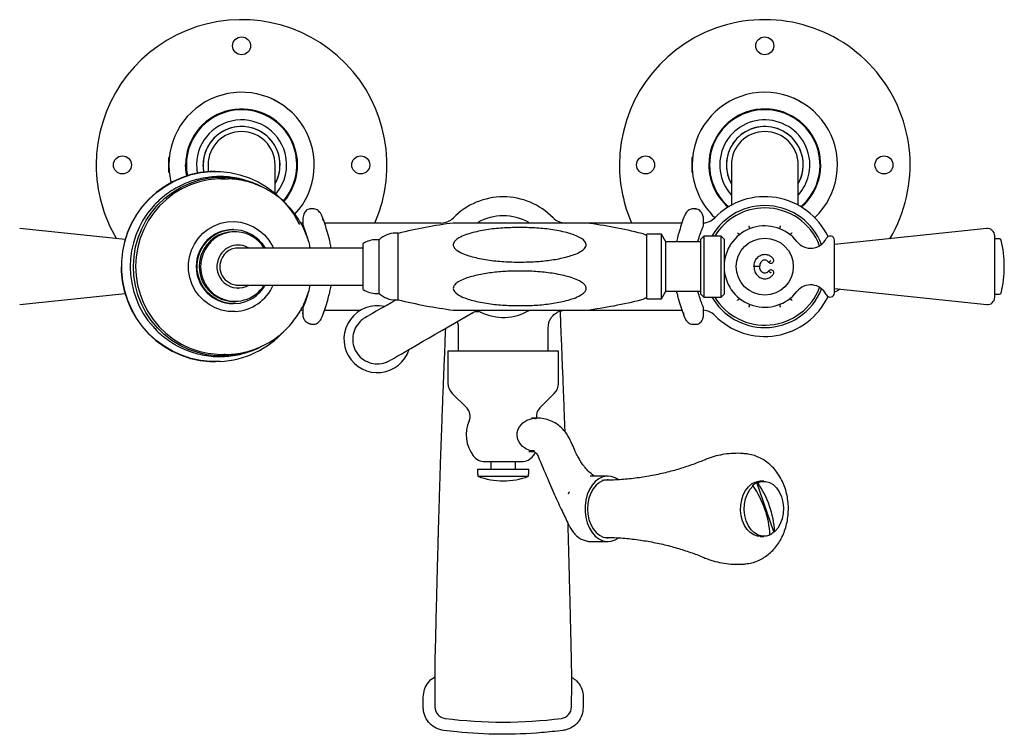
# Model space of a CAD drawing. Units: millimetres. Extents: x 594 to 1957, y 453 to 2256.
# Drawn here: x 1110 to 1448, y 2010 to 2256 of the extents above; entities that cross this region are included whole.
import ezdxf

# ---------------------------------------------------------------- set-up
doc = ezdxf.new("R2010")
doc.units = ezdxf.units.MM
doc.linetypes.add('SLD-Solid', pattern=[0])

msp = doc.modelspace()

# ---------------------------------------------------------------- linework, layer by layer
at = {"color": 7, "linetype": 'SLD-Solid', "lineweight": 25}
for p, q in [((1195.69, 2229.49), (1195.69, 2229.49)), ((1196.22, 2229.39), (1196.02, 2229.34)), ((1375.69, 2229.49), (1375.69, 2229.49)), ((1376.22, 2229.39), (1376.02, 2229.34)), ((1200.6, 2226.7), (1200.55, 2226.89)), ((1380.6, 2226.7), (1380.55, 2226.89)), ((1193.6, 2224.13), (1193.65, 2223.95)), ((1373.6, 2224.13), (1373.65, 2223.95)), ((1197.11, 2221.95), (1197.29, 2221.99)), ((1377.11, 2221.95), (1377.29, 2221.99)), ((1161.02, 2209.13), (1160.88, 2208.99)), ((1160.88, 2203.99), (1160.88, 2208.99)), ((1161.06, 2209.49), (1161.06, 2209.49)), ((1166.88, 2208.49), (1166.75, 2208.62)), ((1341.02, 2209.13), (1340.88, 2208.99)), ((1340.88, 2203.99), (1340.88, 2208.99)), ((1341.06, 2209.49), (1341.06, 2209.49)), ((1346.88, 2208.49), (1346.75, 2208.62)), ((1166.88, 2208.49), (1166.88, 2204.49)), ((1174.38, 2206.49), (1174.38, 2204.16)), ((1197.38, 2200.13), (1197.38, 2206.49)), ((1346.88, 2208.49), (1346.88, 2204.49)), ((1354.38, 2206.49), (1354.38, 2200.13)), ((1377.38, 2200.13), (1377.38, 2206.49)), ((1160.88, 2203.99), (1161.02, 2203.85)), ((1161.06, 2203.49), (1161.06, 2203.49)), ((1166.75, 2204.36), (1166.88, 2204.49)), ((1176.84, 2204.24), (1176.71, 2204.24)), ((1340.88, 2203.99), (1341.02, 2203.85)), ((1341.06, 2203.49), (1341.06, 2203.49)), ((1346.75, 2204.36), (1346.88, 2204.49)), ((1178.73, 2201.7), (1181.23, 2201.72)), ((1180.22, 2201.74), (1179.23, 2201.74)), ((1197.38, 2196.74), (1197.38, 2200.13)), ((1354.38, 2200.13), (1354.38, 2192.63)), ((1377.38, 2192.64), (1377.38, 2200.13)), ((1210.61, 2191.35), (1209.62, 2191.35)), ((1338.27, 2188.86), (1338.39, 2189.2)), ((1342.16, 2191.35), (1341.17, 2191.35)), ((1206.97, 2187.83), (1206.97, 2186.02)), ((1254.47, 2186.49), (1214.41, 2186.49)), ((1337.36, 2186.49), (1304.61, 2186.49)), ((1344.81, 2186.02), (1344.81, 2187.83)), ((1145.78, 2180.78), (1109.54, 2184.59)), ((1183.14, 2184.24), (1182.86, 2184.24)), ((1183.66, 2183.49), (1183.14, 2183.49)), ((1239.74, 2182.99), (1238.8, 2182.99)), ((1239.74, 2159.99), (1239.74, 2182.99)), ((1330.32, 2182.61), (1325.32, 2182.61)), ((1325.32, 2160.38), (1325.32, 2182.61)), ((1331.83, 2179.99), (1330.32, 2182.61)), ((1330.32, 2160.38), (1330.32, 2182.61)), ((1344.92, 2181.97), (1343.92, 2180.97)), ((1350.92, 2181.97), (1344.92, 2181.97)), ((1344.92, 2181.97), (1344.92, 2180.74)), ((1351.92, 2180.97), (1350.92, 2181.97)), ((1350.92, 2161.01), (1350.92, 2181.97)), ((1442.22, 2184.59), (1389.88, 2179.09)), ((1444.98, 2160.88), (1444.98, 2182.1)), ((1184.7, 2178.89), (1184.53, 2178.89)), ((1227.74, 2163.56), (1227.74, 2179.42)), ((1233.24, 2180.74), (1232.14, 2180.74)), ((1233.24, 2162.24), (1233.24, 2180.74)), ((1343.92, 2179.99), (1331.83, 2179.99)), ((1331.83, 2162.99), (1331.83, 2179.99)), ((1343.92, 2179.86), (1343.92, 2180.97)), ((1343.92, 2162.01), (1343.92, 2179.86)), ((1344.92, 2180.74), (1344.92, 2161.01)), ((1351.92, 2180.97), (1351.92, 2162.01)), ((1389.88, 2162.37), (1389.88, 2180.61)), ((1446.68, 2180.99), (1444.98, 2180.99)), ((1185.22, 2177.84), (1183.92, 2177.84)), ((1223.14, 2177.84), (1185.22, 2177.84)), ((1227.74, 2177.84), (1223.14, 2177.84)), ((1364.1, 2171.49), (1362.16, 2171.49)), ((1367.19, 2173.03), (1367.18, 2173.05)), ((1367.19, 2169.96), (1367.18, 2169.94)), ((1183.92, 2165.14), (1185.22, 2165.14)), ((1185.22, 2165.14), (1223.14, 2165.14)), ((1223.14, 2165.14), (1227.74, 2165.14)), ((1109.54, 2158.4), (1145.78, 2162.2)), ((1184.53, 2164.09), (1184.34, 2164.09)), ((1184.53, 2164.09), (1184.7, 2164.09)), ((1232.14, 2162.24), (1233.24, 2162.24)), ((1330.32, 2160.38), (1331.83, 2162.99)), ((1331.83, 2162.99), (1343.92, 2162.99)), ((1343.92, 2162.01), (1344.92, 2161.01)), ((1350.92, 2161.01), (1351.92, 2162.01)), ((1389.88, 2163.9), (1442.22, 2158.4)), ((1444.98, 2161.99), (1446.68, 2161.99)), ((1182.86, 2158.74), (1183.14, 2158.74)), ((1183.14, 2159.49), (1183.66, 2159.49)), ((1238.8, 2159.99), (1239.74, 2159.99)), ((1325.32, 2160.38), (1330.32, 2160.38)), ((1344.92, 2161.01), (1350.92, 2161.01)), ((1206.97, 2156.96), (1206.97, 2155.15)), ((1214.42, 2156.49), (1226.91, 2156.49)), ((1255.03, 2149.63), (1265.42, 2155.63)), ((1304.61, 2156.49), (1337.37, 2156.49)), ((1344.81, 2155.15), (1344.81, 2156.96)), ((1209.62, 2151.63), (1210.61, 2151.63)), ((1213.39, 2153.79), (1213.51, 2154.12)), ((1341.17, 2151.63), (1342.16, 2151.63)), ((1260.39, 2150.56), (1260.39, 2142.34)), ((1291.39, 2142.34), (1291.39, 2150.56)), ((1179.23, 2141.24), (1180.22, 2141.24)), ((1180.22, 2141.24), (1179.73, 2141.25)), ((1256.89, 2142.34), (1256.89, 2131.34)), ((1289.33, 2142.34), (1256.89, 2142.34)), ((1294.89, 2142.34), (1289.33, 2142.34)), ((1294.89, 2131.34), (1294.89, 2142.34)), ((1176.71, 2138.74), (1176.84, 2138.74)), ((1258.36, 2127.81), (1263.32, 2122.84)), ((1288.47, 2122.84), (1293.43, 2127.81)), ((1287.19, 2119.34), (1285.64, 2119.34)), ((1284.71, 2107.87), (1284.83, 2107.88)), ((1284.71, 2107.84), (1286.66, 2107.84)), ((1269.58, 2104.34), (1280.35, 2104.34)), ((1271.64, 2104.34), (1271.64, 2101.69)), ((1280.14, 2101.69), (1280.14, 2104.34)), ((1280.35, 2104.34), (1282.2, 2104.34)), ((1267.09, 2101.69), (1267.09, 2099.99)), ((1267.09, 2101.69), (1275.89, 2101.69)), ((1275.89, 2101.69), (1284.69, 2101.69)), ((1284.69, 2099.99), (1284.69, 2101.69)), ((1267.09, 2099.99), (1267.18, 2099.99)), ((1267.18, 2099.99), (1267.18, 2099.29)), ((1267.18, 2099.29), (1284.6, 2099.29)), ((1284.6, 2099.99), (1284.69, 2099.99)), ((1284.6, 2099.29), (1284.6, 2099.99)), ((1311.95, 2099.34), (1305.79, 2099.34)), ((1363.16, 2097.11), (1363.44, 2097.11)), ((1368.97, 2080.16), (1363.16, 2097.11)), ((1365.55, 2097.59), (1364.28, 2097.59)), ((1298.6, 2093.91), (1298.29, 2093.09)), ((1361.85, 2096.02), (1361.57, 2096.02)), ((1369.25, 2080.16), (1368.97, 2080.16)), ((1306.03, 2076.84), (1311.95, 2076.84)), ((1364.28, 2078.59), (1365.55, 2078.59)), ((1248.39, 2019.72), (1248.39, 2023.26)), ((1303.39, 2023.26), (1303.39, 2019.72)), ((1252.39, 2021.69), (1252.39, 2019.9)), ((1299.39, 2019.9), (1299.39, 2021.69))]:
    msp.add_line(p, q, dxfattribs=at)
at = {"color": 7, "linetype": 'SLD-Solid', "lineweight": 25, "flags": 128}
for points in [[(1196.22, 2229.39), (1196.34, 2229.32), (1196.77, 2229.07), (1197.45, 2228.68), (1198.27, 2228.2), (1199.11, 2227.72), (1199.83, 2227.3), (1200.34, 2227.01), (1200.54, 2226.89), (1200.55, 2226.89)], [(1376.22, 2229.39), (1376.22, 2229.39), (1376.39, 2229.29), (1376.86, 2229.02), (1377.57, 2228.61), (1378.4, 2228.13)], [(1378.4, 2228.13), (1379.23, 2227.65), (1379.93, 2227.25), (1380.39, 2226.98), (1380.55, 2226.89)], [(1197.11, 2221.95), (1197.11, 2221.95), (1196.94, 2222.04), (1196.54, 2222.28), (1195.96, 2222.61), (1195.29, 2223), (1194.64, 2223.37), (1194.09, 2223.69), (1193.75, 2223.89), (1193.65, 2223.95)], [(1375.4, 2222.94), (1374.73, 2223.32), (1374.17, 2223.65), (1373.79, 2223.87), (1373.65, 2223.95), (1373.65, 2223.95)], [(1377.11, 2221.95), (1376.99, 2222.02), (1376.62, 2222.23), (1376.06, 2222.55), (1375.4, 2222.94)], [(1167, 2202.72), (1166.81, 2203.87), (1166.63, 2206.49)], [(1172.89, 2204.01), (1172.84, 2204.32), (1172.66, 2206.49)], [(1176.71, 2204.24), (1175.1, 2204.2), (1171.74, 2203.85), (1168.44, 2203.14), (1165.22, 2202.09), (1162.14, 2200.71), (1159.21, 2199), (1156.47, 2196.99), (1153.96, 2194.7), (1151.7, 2192.16), (1149.71, 2189.39), (1148.01, 2186.43), (1146.63, 2183.3), (1145.58, 2180.04), (1144.87, 2176.69), (1144.51, 2173.28), (1144.5, 2169.85), (1144.85, 2166.44), (1145.54, 2163.09), (1146.58, 2159.83), (1147.94, 2156.69), (1149.62, 2153.72), (1151.6, 2150.94), (1153.86, 2148.39), (1156.36, 2146.09), (1159.09, 2144.07), (1162.01, 2142.35), (1165.09, 2140.94), (1168.29, 2139.88), (1171.59, 2139.16), (1174.95, 2138.79), (1176.71, 2138.74)], [(1178.46, 2138.78), (1175.08, 2138.79), (1171.73, 2139.16), (1168.42, 2139.88), (1165.22, 2140.94), (1162.14, 2142.35), (1159.22, 2144.07), (1156.49, 2146.09), (1153.99, 2148.39), (1151.73, 2150.94), (1149.75, 2153.72), (1148.07, 2156.69), (1146.71, 2159.83), (1145.67, 2163.09), (1144.98, 2166.44), (1144.63, 2169.85), (1144.64, 2173.28), (1145, 2176.69), (1145.71, 2180.04), (1146.76, 2183.3), (1148.14, 2186.43), (1149.84, 2189.39), (1151.83, 2192.16), (1154.09, 2194.7), (1156.6, 2196.99), (1159.34, 2199), (1162.27, 2200.71), (1165.36, 2202.09), (1168.57, 2203.14), (1171.87, 2203.85), (1175.23, 2204.2), (1178.61, 2204.19), (1181.96, 2203.83), (1185.26, 2203.11), (1188.47, 2202.04), (1191.55, 2200.64), (1194.47, 2198.92), (1197.2, 2196.89), (1199.7, 2194.6), (1201.96, 2192.04), (1203.93, 2189.26), (1205.61, 2186.29), (1205.79, 2185.94)], [(1180.53, 2140.74), (1177.25, 2140.75), (1173.98, 2141.13), (1170.78, 2141.86), (1167.67, 2142.94), (1164.7, 2144.35), (1161.89, 2146.08), (1159.29, 2148.11), (1156.91, 2150.41), (1154.8, 2152.96), (1152.97, 2155.73), (1151.44, 2158.68), (1150.24, 2161.78), (1149.37, 2165), (1148.86, 2168.29), (1148.69, 2171.62), (1148.88, 2174.95), (1149.43, 2178.23), (1150.32, 2181.44), (1151.55, 2184.53), (1153.1, 2187.47), (1154.95, 2190.22), (1157.08, 2192.76), (1159.48, 2195.04), (1162.1, 2197.05), (1164.92, 2198.75), (1167.91, 2200.14), (1171.02, 2201.19), (1174.23, 2201.9), (1177.5, 2202.24), (1180.78, 2202.23), (1184.04, 2201.85), (1187.24, 2201.12), (1189.16, 2200.5)], [(1179.23, 2201.74), (1177.74, 2201.7), (1174.53, 2201.36), (1171.38, 2200.67), (1168.32, 2199.64), (1165.38, 2198.28), (1162.61, 2196.6), (1160.04, 2194.63), (1157.69, 2192.38), (1155.59, 2189.9), (1153.77, 2187.19), (1152.24, 2184.31), (1151.04, 2181.27), (1150.16, 2178.12), (1149.63, 2174.89), (1149.44, 2171.62), (1149.6, 2168.34), (1150.11, 2165.11), (1150.96, 2161.95), (1152.14, 2158.9), (1153.64, 2156), (1155.44, 2153.28), (1157.52, 2150.78), (1159.85, 2148.52), (1162.41, 2146.52), (1165.17, 2144.82), (1168.09, 2143.44), (1171.14, 2142.38), (1174.29, 2141.66), (1177.49, 2141.29), (1179.23, 2141.24)], [(1183.62, 2156.01), (1181.29, 2156.07), (1178.99, 2156.5), (1176.78, 2157.27), (1174.71, 2158.38), (1172.84, 2159.8), (1171.2, 2161.49), (1169.83, 2163.41), (1168.77, 2165.53), (1168.04, 2167.78), (1167.66, 2170.12), (1167.63, 2172.5), (1167.96, 2174.85), (1168.64, 2177.12), (1169.65, 2179.25), (1170.97, 2181.21), (1172.57, 2182.94), (1174.41, 2184.4), (1176.45, 2185.56), (1178.64, 2186.39), (1180.93, 2186.87), (1183.27, 2186.99), (1185.59, 2186.74), (1187.85, 2186.14), (1190, 2185.19), (1191.97, 2183.93), (1193.73, 2182.37), (1195.24, 2180.56), (1196.46, 2178.53), (1196.79, 2177.84)], [(1183.77, 2158.76), (1181.64, 2158.83), (1179.55, 2159.27), (1177.57, 2160.06), (1175.75, 2161.18), (1174.14, 2162.6), (1172.79, 2164.27), (1171.74, 2166.15), (1171.01, 2168.18), (1170.64, 2170.31), (1170.62, 2172.48), (1170.96, 2174.61), (1171.66, 2176.65), (1172.68, 2178.55), (1174.01, 2180.24), (1175.6, 2181.68), (1177.4, 2182.83), (1179.37, 2183.65), (1181.45, 2184.13), (1183.58, 2184.23), (1185.69, 2183.97), (1187.73, 2183.36), (1189.64, 2182.4), (1191.36, 2181.13), (1192.85, 2179.58), (1194.03, 2177.84)], [(1391.74, 2163.7), (1390.88, 2163.19), (1389.88, 2162.63)], [(1238.97, 2159.99), (1237.54, 2159.16), (1235.57, 2158.03), (1233.79, 2157), (1232.23, 2156.1), (1230.9, 2155.33), (1229.83, 2154.71), (1229.04, 2154.26), (1228.54, 2153.97), (1228.34, 2153.85)], [(1236.84, 2139.13), (1237.04, 2139.25), (1237.54, 2139.53), (1238.33, 2139.99), (1239.4, 2140.61), (1240.73, 2141.37), (1242.29, 2142.28), (1244.07, 2143.31), (1246.04, 2144.44), (1248.15, 2145.66), (1250.38, 2146.95), (1252.68, 2148.28), (1255.03, 2149.63)], [(1286.67, 2108), (1285.28, 2108.09), (1283.85, 2108.66), (1282.57, 2109.54), (1281.57, 2110.66), (1280.94, 2111.93), (1280.68, 2113.22), (1280.73, 2114.42), (1281.03, 2115.48), (1281.48, 2116.37), (1282.59, 2117.67), (1284.07, 2118.64), (1286.3, 2119.29), (1287.3, 2119.22)], [(1315.5, 2098.16), (1314.41, 2098.79), (1313.02, 2099.24), (1311.6, 2099.33), (1310.18, 2099.06), (1308.83, 2098.44), (1307.57, 2097.48), (1306.46, 2096.22), (1305.52, 2094.7), (1304.79, 2092.97), (1304.28, 2091.08), (1304.03, 2089.1), (1304.03, 2087.08), (1304.28, 2085.1), (1304.79, 2083.21), (1305.52, 2081.48), (1306.46, 2079.96), (1307.57, 2078.7), (1308.83, 2077.75), (1310.18, 2077.12), (1311.6, 2076.85), (1313.02, 2076.94), (1314.41, 2077.39), (1315.4, 2077.95)], [(1311.95, 2098.09), (1311.62, 2098.08), (1310.29, 2097.81), (1309.02, 2097.19), (1307.85, 2096.24), (1306.84, 2094.99), (1306, 2093.5), (1305.39, 2091.81), (1305.01, 2089.98), (1304.88, 2088.09)], [(1364.28, 2078.59), (1363.36, 2078.68), (1362.08, 2079.12), (1360.88, 2079.9), (1359.82, 2080.99), (1358.92, 2082.36), (1358.23, 2083.95), (1357.78, 2085.69), (1357.57, 2087.53), (1357.62, 2089.39), (1357.93, 2091.2), (1358.48, 2092.89), (1359.26, 2094.4), (1360.22, 2095.67), (1361.35, 2096.64), (1362.58, 2097.28), (1363.88, 2097.57), (1364.28, 2097.59)], [(1363.44, 2097.11), (1364.79, 2097.53), (1366.17, 2097.55), (1367.52, 2097.18), (1368.79, 2096.42), (1369.92, 2095.31), (1370.87, 2093.89), (1371.6, 2092.24), (1372.07, 2090.4), (1372.26, 2088.48), (1372.18, 2086.53), (1371.81, 2084.65), (1371.18, 2082.92), (1370.32, 2081.4), (1369.25, 2080.16)], [(1367.66, 2079.07), (1366.32, 2078.65), (1364.94, 2078.63), (1363.59, 2079.01), (1362.32, 2079.77), (1361.18, 2080.87), (1360.23, 2082.29), (1359.51, 2083.95), (1359.04, 2085.78), (1358.84, 2087.71), (1358.93, 2089.65), (1359.29, 2091.53), (1359.92, 2093.27), (1360.78, 2094.78), (1361.85, 2096.02)], [(1304.88, 2088.09), (1305.01, 2086.2), (1305.39, 2084.37), (1306, 2082.68), (1306.84, 2081.19), (1307.85, 2079.95), (1309.02, 2078.99), (1310.29, 2078.37), (1311.62, 2078.1), (1311.95, 2078.09)]]:
    msp.add_lwpolyline(points, dxfattribs=at)
at = {"color": 7, "linetype": 'SLD-Solid', "lineweight": 25}
for centre, radius in [((1185.88, 2247.49), 3.1), ((1365.88, 2247.49), 3.1), ((1144.88, 2206.49), 3.1), ((1226.88, 2206.49), 3.1), ((1324.88, 2206.49), 3.1), ((1406.88, 2206.49), 3.1), ((1365.88, 2171.49), 9.8)]:
    msp.add_circle(centre, radius, dxfattribs=at)
for centre, radius, start, end in [((1185.88, 2206.49), 50, 336.4218, 180), ((1365.88, 2206.49), 50, 329.4675, 180), ((1185.88, 2206.49), 25, 317.2987, 180), ((1365.88, 2206.49), 25, 313.4563, 180), ((1185.88, 2206.49), 19.25, 318.9804, 180), ((1365.88, 2206.49), 19.25, 311.0641, 180), ((1185.88, 2206.49), 19, 15.1673, 191.2106), ((1365.88, 2206.49), 19, 15.1673, 229.2092), ((1185.88, 2206.49), 15.5, 15.1673, 190.5413), ((1185.88, 2206.49), 13.22, 15.1673, 190.814), ((1185.88, 2206.49), 13.22, 330.4425, 180), ((1365.88, 2206.49), 15.5, 15.1673, 222.1034), ((1365.88, 2206.49), 13.22, 15.1673, 209.5575), ((1365.88, 2206.49), 13.22, 330.4425, 180), ((1185.88, 2206.49), 11.5, 0, 180), ((1365.88, 2206.49), 11.5, 0, 180), ((1185.88, 2206.49), 13.22, 330.4425, 15.1673), ((1185.88, 2206.49), 15.5, 319.7148, 15.1673), ((1185.88, 2206.49), 19, 319.0613, 15.1673), ((1365.88, 2206.49), 15.5, 317.8966, 15.1673), ((1365.88, 2206.49), 13.22, 330.4425, 15.1673), ((1365.88, 2206.49), 19, 310.8251, 15.1673), ((1185.88, 2206.49), 50, 180, 210.5325), ((1185.88, 2206.49), 25, 180, 194.017), ((1365.88, 2206.49), 50, 180, 203.5782), ((1365.88, 2206.49), 25, 180, 226.5779), ((1365.88, 2206.49), 19.25, 180, 228.9701), ((1365.88, 2206.49), 13.22, 180, 209.5575), ((1275.89, 2171.49), 24, 44.427, 135.573), ((1365.89, 2171.49), 24.07, 25.3461, 135.7906), ((1178.68, 2171.49), 31.12, 138.4036, 221.9061), ((1365.88, 2171.49), 21, 21.3566, 150.0709), ((1365.88, 2171.49), 20.18, 90, 148.714), ((1365.88, 2171.49), 20.18, 20.7839, 90), ((1254.47, 2192.49), 6, 270, 315.573), ((1275.89, 2171.49), 17.5, 59.9747, 120), ((1297.31, 2192.49), 6, 224.427, 270), ((1344.37, 2192.49), 6, 274.209, 315.425), ((1207.41, 2192.49), 6, 256.6897, 265.7913), ((1281.57, 2012.99), 175, 97.5048, 103.8285), ((1281.57, 2012.99), 175, 76.1104, 82.493), ((1365.88, 2171.49), 14, 37.9544, 175.4796), ((1183.01, 2171.49), 12.75, 90.6767, 269.3233), ((1183.18, 2171.68), 11.81, 90.1979, 159.4593), ((1183.66, 2171.73), 11.75, 31.3468, 159.6048), ((1238.8, 2174.99), 8, 90, 134.0486), ((1322.62, 2178.99), 4, 47.3797, 76.1104), ((1388.38, 2180.49), 1.5, 4.5091, 153.8902), ((1442.48, 2182.1), 2.5, 0, 96), ((1184.7, 2171.64), 7.25, 58.8714, 159.613), ((1232.14, 2172.74), 8, 90, 123.367), ((1381.65, 2183.79), 6, 217.9544, 333.8902), ((1446.68, 2180.49), 0.5, 13.8865, 90), ((1410.28, 2171.49), 38, 346.1135, 13.8865), ((1183.26, 2171.46), 11.97, 158.6217, 269.3996), ((1183.63, 2171.4), 11.85, 158.0802, 328.1029), ((1184.72, 2171.6), 6.29, 82.9592, 159.486), ((1184.71, 2171.44), 7.33, 158.2125, 300.6541), ((1184.76, 2171.47), 6.37, 158.5694, 276.5847), ((1367.98, 2173.59), 0.968, 215.6018, 35.6018), ((1365.88, 2171.49), 14, 184.5204, 322.0456), ((1367.98, 2169.39), 0.968, 322.9966, 144.3982), ((1182.79, 2171.27), 15.28, 273.1453, 336.3573), ((1183.09, 2171.28), 12.54, 273.0817, 330.7), ((1381.65, 2159.19), 6, 26.1098, 142.0456), ((1232.14, 2170.24), 8, 236.633, 270), ((1238.8, 2167.99), 8, 225.9514, 270), ((1365.88, 2171.49), 20.18, 211.286, 339.2161), ((1365.89, 2171.49), 24.07, 224.2744, 334.6539), ((1365.88, 2171.49), 21, 270, 338.6434), ((1388.38, 2162.49), 1.5, 206.1098, 355.4909), ((1446.68, 2162.49), 0.5, 270, 346.1135), ((1232.59, 2146.49), 11.5, 77.6574, 210), ((1281.57, 2329.99), 175, 256.1715, 262.4948), ((1281.57, 2329.99), 175, 277.5069, 283.8896), ((1322.62, 2163.99), 4, 283.8896, 312.6203), ((1365.88, 2171.49), 21, 209.9291, 270), ((1442.48, 2160.88), 2.5, 264, 0), ((1207.41, 2150.49), 6, 94.2089, 103.6519), ((1275.89, 2171.49), 17.5, 243.714, 300.5763), ((1344.37, 2150.49), 6, 44.444, 85.7911), ((1176.78, 2170.81), 32.07, 273.006, 318.0395), ((1179, 2170.65), 29.94, 272.9245, 292.5698), ((1232.59, 2146.49), 11.5, 210, 342.3426), ((1261.89, 2131.34), 5, 180, 225), ((1289.89, 2131.34), 5, 315, 0), ((1260.49, 2120.02), 4, 336.3231, 45), ((1291.29, 2120.02), 4, 135, 190.1088), ((1275.14, 2113.59), 12, 156.3231, 217.3832), ((1276.64, 2113.59), 12, 322.6168, 329.5495), ((1269.58, 2109.34), 5, 217.3832, 270), ((1282.2, 2109.34), 5, 270, 322.6168), ((1275.89, 2122.69), 24.97, 249.582, 290.418), ((1365.82, 2091.53), 6.18, 115.4693, 133.4244), ((1336.73, 2078.48), 32.57, 2.9649, 34.8947), ((1335.14, 2077.39), 32.57, 2.9649, 34.8947), ((1364.67, 2084.72), 6.27, 298.5215, 313.3599), ((1256.39, 2019.9), 4, 179.9851, 262.8156), ((1295.39, 2019.9), 4, 277.1844, 0.0149), ((1275.89, 2174.27), 159.6, 262.8007, 277.1993)]:
    msp.add_arc(centre, radius, start, end, dxfattribs=at)
for points, knots in [([(1192.75, 2198.96), (1192.64, 2199.02), (1191.64, 2199.6), (1189.59, 2200.44), (1186.62, 2201.45), (1183.57, 2202.12), (1180.46, 2202.48), (1177.33, 2202.52), (1174.22, 2202.25), (1171.15, 2201.67), (1168.16, 2200.78), (1165.27, 2199.59), (1162.52, 2198.12), (1159.93, 2196.37), (1157.53, 2194.4), (1156.11, 2192.9), (1155.41, 2192.15)], [0, 0, 0, 0, 0.008866, 0.0854, 0.161889, 0.238333, 0.314732, 0.391089, 0.467409, 0.543697, 0.619959, 0.696204, 0.772441, 0.848679, 0.924927, 1, 1, 1, 1]), ([(1208.63, 2181.01), (1208.31, 2181.92), (1207.64, 2183.81), (1206.26, 2186.52), (1204.61, 2189.13), (1202.69, 2191.56), (1200.55, 2193.78), (1198.18, 2195.76), (1195.63, 2197.49), (1192.92, 2198.94), (1190.08, 2200.11), (1187.14, 2200.97), (1184.18, 2201.54), (1182.2, 2201.66), (1181.24, 2201.71)], [0, 0, 0, 0, 0.07927, 0.163612, 0.24793, 0.332216, 0.416464, 0.500669, 0.584829, 0.668942, 0.75301, 0.837036, 0.921024, 1, 1, 1, 1]), ([(1209.63, 2191.32), (1209.44, 2191.32), (1208.99, 2191.32), (1208.36, 2191.01), (1207.8, 2190.51), (1207.37, 2189.86), (1207.09, 2189.04), (1206.96, 2188.35), (1206.98, 2187.93), (1206.99, 2187.84)], [0, 0, 0, 0, 0.104825, 0.252801, 0.395687, 0.550774, 0.730849, 0.943616, 1, 1, 1, 1]), ([(1212.74, 2190.25), (1212.57, 2190.43), (1212.23, 2190.81), (1211.55, 2191.19), (1210.97, 2191.38), (1210.66, 2191.34), (1210.61, 2191.33)], [0, 0, 0, 0, 0.299645, 0.625807, 0.940394, 1, 1, 1, 1]), ([(1213.92, 2187.4), (1213.88, 2187.66), (1213.79, 2188.3), (1213.43, 2189.22), (1213.06, 2189.94), (1212.77, 2190.21), (1212.74, 2190.25)], [0, 0, 0, 0, 0.256669, 0.637654, 0.952996, 1, 1, 1, 1]), ([(1216.09, 2180.87), (1215.95, 2181.4), (1215.53, 2182.97), (1214.82, 2185.37), (1214.11, 2187.47), (1213.68, 2188.56), (1213.56, 2188.86)], [0, 0, 0, 0, 0.177362, 0.520784, 0.866041, 1, 1, 1, 1]), ([(1338.23, 2188.88), (1338.17, 2188.75), (1337.8, 2187.83), (1337.15, 2185.93), (1336.36, 2183.37), (1335.88, 2181.6), (1335.69, 2180.87)], [0, 0, 0, 0, 0.05677, 0.408852, 0.757036, 1, 1, 1, 1]), ([(1341.17, 2191.32), (1340.98, 2191.32), (1340.53, 2191.31), (1339.87, 2191.01), (1339.24, 2190.52), (1338.72, 2189.9), (1338.48, 2189.43), (1338.37, 2189.19)], [0, 0, 0, 0, 0.151905, 0.350123, 0.55114, 0.777089, 1, 1, 1, 1]), ([(1344.76, 2187.29), (1344.76, 2187.3), (1344.77, 2187.31), (1344.77, 2187.34), (1344.77, 2187.42), (1344.78, 2187.64), (1344.77, 2188.33), (1344.56, 2189.37), (1343.95, 2190.42), (1343.26, 2190.97), (1342.66, 2191.23), (1342.28, 2191.26), (1342.09, 2191.27)], [0, 0, 0, 0, 0.001957, 0.006913, 0.018155, 0.04772, 0.126913, 0.405706, 0.64588, 0.800264, 0.898011, 1, 1, 1, 1]), ([(1206.98, 2186.02), (1206.98, 2185.99), (1206.95, 2185.74), (1207.05, 2185.51), (1207.14, 2185.3)], [0, 0, 0, 0, 0.120994, 1, 1, 1, 1]), ([(1207.11, 2185.3), (1207.21, 2185.07), (1207.56, 2184.23), (1208.16, 2182.56), (1208.66, 2180.94), (1208.91, 2180.12)], [0, 0, 0, 0, 0.158461, 0.575217, 1, 1, 1, 1]), ([(1304.43, 2186.49), (1304.4, 2186.49), (1304.34, 2186.49), (1303.72, 2186.49), (1302.42, 2186.49), (1300.44, 2186.49), (1297.61, 2186.49), (1294.18, 2186.49), (1288.8, 2186.49), (1281.71, 2186.49), (1274.43, 2186.49), (1268.46, 2186.49), (1264.8, 2186.49), (1262.03, 2186.49), (1260.4, 2186.49), (1259.3, 2186.49), (1258.83, 2186.49), (1258.67, 2186.49), (1258.71, 2186.49), (1258.71, 2186.49)], [0, 0, 0, 0, 0.014679, 0.033495, 0.066616, 0.115695, 0.166073, 0.246701, 0.327406, 0.492612, 0.671502, 0.763278, 0.854889, 0.897951, 0.941834, 0.96782, 0.985269, 0.999203, 1, 1, 1, 1]), ([(1281.9, 2184.94), (1283.75, 2184.91), (1287.46, 2184.84), (1292.99, 2184.24), (1297.33, 2183.33), (1300.47, 2182.34), (1302.32, 2181.51), (1303.61, 2180.62), (1304.27, 2179.78), (1304.48, 2179.08), (1304.35, 2178.35), (1303.8, 2177.54), (1302.6, 2176.63), (1300.8, 2175.76), (1297.82, 2174.79), (1293.83, 2173.89), (1288.86, 2173.28), (1283.64, 2173.02), (1278.2, 2173.02), (1272.59, 2173.43), (1268.06, 2174.17), (1264.62, 2175), (1262.25, 2175.8), (1260.43, 2176.68), (1259.28, 2177.62), (1258.77, 2178.35), (1258.66, 2179.08), (1258.84, 2179.74), (1259.46, 2180.57), (1260.85, 2181.54), (1262.93, 2182.46), (1266.34, 2183.46), (1270.81, 2184.33), (1276.34, 2184.88), (1280.05, 2184.92), (1281.9, 2184.94)], [0, 0, 0, 0, 0.0555829, 0.1112227, 0.1665904, 0.1889571, 0.2112507, 0.2290645, 0.2375294, 0.2460831, 0.2534086, 0.2624414, 0.2780261, 0.3007793, 0.3236386, 0.3736244, 0.4238374, 0.474007, 0.5302593, 0.5865808, 0.6427217, 0.6681193, 0.693482, 0.7188772, 0.7297699, 0.740781, 0.7476188, 0.7544585, 0.7640342, 0.7812229, 0.8073645, 0.8336273, 0.8889482, 0.9445042, 1, 1, 1, 1]), ([(1342.87, 2180.12), (1343.01, 2180.57), (1343.39, 2181.85), (1344, 2183.63), (1344.46, 2184.78), (1344.67, 2185.3)], [0, 0, 0, 0, 0.2298874, 0.6555615, 1, 1, 1, 1]), ([(1344.62, 2185.29), (1344.68, 2185.4), (1344.81, 2185.63), (1344.79, 2185.88), (1344.77, 2186.01)], [0, 0, 0, 0, 0.491921, 1, 1, 1, 1]), ([(1360.68, 2184.49), (1360.68, 2184.5), (1360.68, 2184.52), (1360.65, 2184.69), (1360.6, 2184.94), (1360.55, 2185.22), (1360.51, 2185.41), (1360.5, 2185.49), (1360.49, 2185.49)], [0, 0, 0, 0, 0.2099719, 0.4198857, 0.6315131, 0.8467422, 0.9933107, 1, 1, 1, 1]), ([(1371.08, 2184.49), (1371.08, 2184.5), (1371.08, 2184.52), (1371.11, 2184.69), (1371.16, 2184.94), (1371.21, 2185.22), (1371.25, 2185.41), (1371.26, 2185.49), (1371.27, 2185.49)], [0, 0, 0, 0, 0.209972, 0.419885, 0.631513, 0.846742, 0.99331, 1, 1, 1, 1]), ([(1357.22, 2182.49), (1357.21, 2182.5), (1357.19, 2182.51), (1357.07, 2182.62), (1356.87, 2182.79), (1356.66, 2182.97), (1356.51, 2183.1), (1356.45, 2183.15), (1356.45, 2183.15)], [0, 0, 0, 0, 0.209972, 0.419887, 0.631512, 0.846741, 0.99331, 1, 1, 1, 1]), ([(1374.54, 2182.49), (1374.55, 2182.5), (1374.57, 2182.51), (1374.69, 2182.62), (1374.89, 2182.79), (1375.1, 2182.97), (1375.25, 2183.1), (1375.31, 2183.15), (1375.31, 2183.15)], [0, 0, 0, 0, 0.209973, 0.419886, 0.631514, 0.846744, 0.99331, 1, 1, 1, 1]), ([(1208.91, 2180.12), (1208.95, 2180), (1209.04, 2179.68), (1209.2, 2178.89), (1209.32, 2178.2), (1209.37, 2177.76), (1209.37, 2177.75)], [0, 0, 0, 0, 0.226101, 0.597843, 0.995831, 1, 1, 1, 1]), ([(1216.69, 2177.84), (1216.65, 2178.11), (1216.51, 2179.03), (1216.31, 2180.01), (1216.13, 2180.7), (1216.09, 2180.87)], [0, 0, 0, 0, 0.239596, 0.808924, 1, 1, 1, 1]), ([(1335.69, 2180.87), (1335.62, 2180.61), (1335.55, 2180.34), (1335.49, 2180.01), (1335.48, 2179.99)], [0, 0, 0, 0, 0.930925, 1, 1, 1, 1]), ([(1362.16, 2171.49), (1362.22, 2172.05), (1362.33, 2173.17), (1363.2, 2174.56), (1364.38, 2175.46), (1365.65, 2175.77), (1366.83, 2175.64), (1367.87, 2175.13), (1368.47, 2174.55), (1368.73, 2174.2), (1368.77, 2174.15)], [0, 0, 0, 0, 0.173471, 0.347865, 0.496618, 0.627203, 0.743648, 0.862138, 0.982105, 1, 1, 1, 1]), ([(1362.16, 2171.49), (1362.22, 2170.93), (1362.33, 2169.81), (1363.2, 2168.42), (1364.38, 2167.52), (1365.65, 2167.22), (1366.83, 2167.35), (1367.87, 2167.85), (1368.46, 2168.42), (1368.72, 2168.77), (1368.75, 2168.81)], [0, 0, 0, 0, 0.173901, 0.348726, 0.497847, 0.628755, 0.745488, 0.864271, 0.984535, 1, 1, 1, 1]), ([(1367.18, 2173.05), (1367.04, 2173.2), (1366.8, 2173.48), (1366.31, 2173.73), (1365.82, 2173.79), (1365.33, 2173.69), (1364.85, 2173.39), (1364.43, 2172.89), (1364.15, 2172.21), (1364.12, 2171.73), (1364.1, 2171.49)], [0, 0, 0, 0, 0.12937, 0.234628, 0.340346, 0.441952, 0.541737, 0.696383, 0.849703, 1, 1, 1, 1]), ([(1367.18, 2169.94), (1367.04, 2169.78), (1366.8, 2169.5), (1366.31, 2169.25), (1365.82, 2169.19), (1365.33, 2169.29), (1364.85, 2169.6), (1364.43, 2170.1), (1364.15, 2170.78), (1364.12, 2171.25), (1364.1, 2171.49)], [0, 0, 0, 0, 0.12937, 0.234628, 0.340346, 0.441952, 0.541737, 0.696383, 0.849703, 1, 1, 1, 1]), ([(1367.18, 2173.05), (1367.21, 2173.07), (1367.28, 2173.11), (1367.44, 2173.22), (1367.6, 2173.32), (1367.69, 2173.39), (1367.77, 2173.44), (1367.86, 2173.51), (1367.93, 2173.56), (1367.98, 2173.59)], [0, 0, 0, 0, 0.255451, 0.510905, 0.637258, 0.748541, 0.805304, 0.862385, 1, 1, 1, 1]), ([(1281.9, 2158.04), (1280.05, 2158.06), (1276.34, 2158.1), (1270.81, 2158.65), (1266.43, 2159.51), (1263.2, 2160.45), (1261.1, 2161.31), (1259.58, 2162.26), (1258.84, 2163.24), (1258.65, 2163.92), (1258.79, 2164.63), (1259.33, 2165.44), (1260.54, 2166.36), (1262.34, 2167.23), (1265.35, 2168.2), (1269.35, 2169.1), (1274.34, 2169.71), (1279.58, 2169.97), (1285.03, 2169.96), (1290.67, 2169.54), (1295.2, 2168.79), (1298.64, 2167.95), (1300.99, 2167.14), (1302.78, 2166.26), (1303.89, 2165.32), (1304.37, 2164.61), (1304.47, 2163.9), (1304.29, 2163.23), (1303.66, 2162.39), (1302.25, 2161.42), (1300.13, 2160.5), (1296.78, 2159.53), (1292.46, 2158.68), (1287.2, 2158.14), (1283.66, 2158.07), (1281.9, 2158.04)], [0, 0, 0, 0, 0.055531, 0.111123, 0.166478, 0.189784, 0.21303, 0.236404, 0.244553, 0.25278, 0.26004, 0.269087, 0.284715, 0.307557, 0.330506, 0.380684, 0.431091, 0.481454, 0.537898, 0.594411, 0.650738, 0.676005, 0.701236, 0.726505, 0.736968, 0.747538, 0.754369, 0.761199, 0.770836, 0.788205, 0.814729, 0.841376, 0.894132, 0.947093, 1, 1, 1, 1]), ([(1367.18, 2169.94), (1367.21, 2169.92), (1367.28, 2169.87), (1367.44, 2169.76), (1367.6, 2169.66), (1367.69, 2169.59), (1367.77, 2169.54), (1367.86, 2169.48), (1367.93, 2169.43), (1367.98, 2169.39)], [0, 0, 0, 0, 0.255451, 0.510905, 0.637258, 0.748541, 0.805304, 0.862385, 1, 1, 1, 1]), ([(1209.36, 2165.2), (1209.35, 2165.1), (1209.28, 2164.56), (1209.14, 2163.81), (1209, 2163.17), (1208.93, 2162.92), (1208.91, 2162.86)], [0, 0, 0, 0, 0.086013, 0.517835, 0.881858, 1, 1, 1, 1]), ([(1216.09, 2162.11), (1216.16, 2162.38), (1216.36, 2163.19), (1216.56, 2164.19), (1216.68, 2165.01), (1216.69, 2165.14)], [0, 0, 0, 0, 0.292797, 0.887533, 1, 1, 1, 1]), ([(1179.72, 2141.28), (1180.33, 2141.27), (1181.95, 2141.23), (1184.59, 2141.52), (1187.6, 2142.12), (1190.52, 2143.03), (1193.34, 2144.24), (1196.03, 2145.74), (1198.54, 2147.5), (1200.87, 2149.51), (1202.98, 2151.76), (1204.86, 2154.21), (1206.47, 2156.84), (1207.81, 2159.57), (1208.46, 2161.48), (1208.78, 2162.42)], [0, 0, 0, 0, 0.047226, 0.126819, 0.206404, 0.285989, 0.365584, 0.445199, 0.52484, 0.604515, 0.684229, 0.763984, 0.843783, 0.923625, 1, 1, 1, 1]), ([(1208.91, 2162.86), (1208.77, 2162.41), (1208.39, 2161.13), (1207.79, 2159.35), (1207.32, 2158.2), (1207.11, 2157.69)], [0, 0, 0, 0, 0.2298874, 0.6555615, 1, 1, 1, 1]), ([(1213.56, 2154.1), (1213.61, 2154.23), (1213.98, 2155.15), (1214.63, 2157.05), (1215.42, 2159.61), (1215.9, 2161.38), (1216.09, 2162.11)], [0, 0, 0, 0, 0.05677, 0.408852, 0.757036, 1, 1, 1, 1]), ([(1335.49, 2162.99), (1335.51, 2162.87), (1335.57, 2162.56), (1335.65, 2162.28), (1335.69, 2162.11)], [0, 0, 0, 0, 0.3845164, 1, 1, 1, 1]), ([(1335.69, 2162.11), (1335.83, 2161.58), (1336.25, 2160.01), (1336.97, 2157.61), (1337.67, 2155.51), (1338.1, 2154.42), (1338.23, 2154.12)], [0, 0, 0, 0, 0.177362, 0.520784, 0.866041, 1, 1, 1, 1]), ([(1344.67, 2157.68), (1344.57, 2157.91), (1344.23, 2158.75), (1343.62, 2160.42), (1343.12, 2162.04), (1342.87, 2162.86)], [0, 0, 0, 0, 0.158461, 0.575217, 1, 1, 1, 1]), ([(1356.45, 2159.83), (1356.45, 2159.83), (1356.51, 2159.88), (1356.66, 2160.01), (1356.87, 2160.19), (1357.07, 2160.36), (1357.19, 2160.47), (1357.21, 2160.48), (1357.22, 2160.49)], [0, 0, 0, 0, 0.00669, 0.153259, 0.368488, 0.580113, 0.790028, 1, 1, 1, 1]), ([(1360.49, 2157.49), (1360.5, 2157.49), (1360.51, 2157.57), (1360.55, 2157.76), (1360.6, 2158.04), (1360.65, 2158.29), (1360.68, 2158.46), (1360.68, 2158.48), (1360.68, 2158.49)], [0, 0, 0, 0, 0.006689, 0.153258, 0.368487, 0.580114, 0.790028, 1, 1, 1, 1]), ([(1371.27, 2157.49), (1371.26, 2157.49), (1371.25, 2157.57), (1371.21, 2157.76), (1371.16, 2158.04), (1371.11, 2158.29), (1371.08, 2158.46), (1371.08, 2158.48), (1371.08, 2158.49)], [0, 0, 0, 0, 0.00669, 0.153258, 0.368487, 0.580115, 0.790028, 1, 1, 1, 1]), ([(1375.31, 2159.83), (1375.31, 2159.83), (1375.25, 2159.88), (1375.1, 2160.01), (1374.89, 2160.19), (1374.69, 2160.36), (1374.57, 2160.47), (1374.55, 2160.48), (1374.54, 2160.49)], [0, 0, 0, 0, 0.00669, 0.153256, 0.368486, 0.580114, 0.790027, 1, 1, 1, 1]), ([(1207.16, 2157.69), (1207.1, 2157.58), (1206.97, 2157.35), (1207, 2157.1), (1207.01, 2156.97)], [0, 0, 0, 0, 0.491921, 1, 1, 1, 1]), ([(1209.69, 2151.71), (1209.5, 2151.72), (1209.12, 2151.75), (1208.52, 2152.01), (1207.83, 2152.57), (1207.22, 2153.61), (1207.01, 2154.65), (1207, 2155.34), (1207.01, 2155.56), (1207.01, 2155.64), (1207.02, 2155.67), (1207.02, 2155.68), (1207.02, 2155.69)], [0, 0, 0, 0, 0.101989, 0.199736, 0.35412, 0.594294, 0.873087, 0.95228, 0.981845, 0.993087, 0.998043, 1, 1, 1, 1]), ([(1258.71, 2156.49), (1258.73, 2156.49), (1258.78, 2156.49), (1259.33, 2156.49), (1260.49, 2156.49), (1262.27, 2156.49), (1264.81, 2156.49), (1267.91, 2156.49), (1272.78, 2156.49), (1279.36, 2156.49), (1286.19, 2156.49), (1291.93, 2156.49), (1295.82, 2156.49), (1299.26, 2156.49), (1301.65, 2156.49), (1303.28, 2156.49), (1304.08, 2156.49), (1304.4, 2156.49), (1304.42, 2156.49), (1304.43, 2156.49)], [0, 0, 0, 0, 0.013172, 0.031152, 0.062044, 0.106458, 0.152071, 0.225373, 0.29875, 0.448865, 0.620261, 0.707558, 0.794801, 0.858175, 0.922764, 0.949892, 0.977238, 0.992341, 1, 1, 1, 1]), ([(1265.44, 2155.6), (1265.58, 2155.69), (1265.95, 2155.93), (1266.62, 2156.06), (1267.31, 2156.04), (1267.82, 2155.94), (1268.07, 2155.82), (1268.14, 2155.79)], [0, 0, 0, 0, 0.178404, 0.461002, 0.705648, 0.918807, 1, 1, 1, 1]), ([(1291.41, 2150.55), (1291.41, 2150.81), (1291.42, 2151.49), (1291.7, 2152.56), (1292.25, 2153.71), (1293.08, 2154.75), (1294.11, 2155.59), (1295.25, 2156.15), (1296.24, 2156.43), (1296.83, 2156.46), (1297.05, 2156.47)], [0, 0, 0, 0, 0.086725, 0.222676, 0.364404, 0.508666, 0.662538, 0.801869, 0.929572, 1, 1, 1, 1]), ([(1297.17, 2114.62), (1297.14, 2115.52), (1297.04, 2118.39), (1296.86, 2123.1), (1296.65, 2128.51), (1296.47, 2133.3), (1296.3, 2137.37), (1296.15, 2141.1), (1295.99, 2145.04), (1295.83, 2148.71), (1295.72, 2151.67), (1295.66, 2153.59), (1295.61, 2155.03), (1295.59, 2155.87), (1295.59, 2156.2)], [0, 0, 0, 0, 0.064428, 0.206601, 0.338492, 0.453537, 0.550871, 0.631082, 0.721968, 0.83445, 0.894039, 0.937961, 0.975861, 1, 1, 1, 1]), ([(1337.86, 2155.58), (1337.9, 2155.32), (1337.99, 2154.68), (1338.35, 2153.76), (1338.72, 2153.05), (1339.01, 2152.77), (1339.05, 2152.73)], [0, 0, 0, 0, 0.256669, 0.637654, 0.952996, 1, 1, 1, 1]), ([(1342.15, 2151.66), (1342.34, 2151.66), (1342.79, 2151.66), (1343.42, 2151.97), (1343.98, 2152.47), (1344.41, 2153.12), (1344.69, 2153.94), (1344.82, 2154.63), (1344.8, 2155.05), (1344.8, 2155.14)], [0, 0, 0, 0, 0.104825, 0.252801, 0.395687, 0.550774, 0.730849, 0.943616, 1, 1, 1, 1]), ([(1344.8, 2156.97), (1344.8, 2157), (1344.83, 2157.24), (1344.73, 2157.48), (1344.64, 2157.68)], [0, 0, 0, 0, 0.120994, 1, 1, 1, 1]), ([(1210.61, 2151.66), (1210.8, 2151.66), (1211.26, 2151.67), (1211.92, 2151.98), (1212.54, 2152.46), (1213.06, 2153.08), (1213.3, 2153.55), (1213.41, 2153.79)], [0, 0, 0, 0, 0.151905, 0.350123, 0.55114, 0.777089, 1, 1, 1, 1]), ([(1228.35, 2153.86), (1228.34, 2153.85), (1227.68, 2153.59), (1226.42, 2152.42), (1224.82, 2150.35), (1224, 2147.54), (1224.13, 2144.64), (1225.22, 2141.94), (1227.14, 2139.76), (1229.68, 2138.33), (1232.54, 2137.84), (1235.02, 2138.21), (1236.36, 2138.89), (1236.84, 2139.13)], [0, 0, 0, 0, 0.000303, 0.080264, 0.187607, 0.29494, 0.402268, 0.509596, 0.616929, 0.724273, 0.831633, 0.939012, 1, 1, 1, 1]), ([(1260.02, 2152.51), (1260.09, 2152.34), (1260.29, 2151.82), (1260.4, 2151.15), (1260.38, 2150.67), (1260.38, 2150.56)], [0, 0, 0, 0, 0.281831, 0.826163, 1, 1, 1, 1]), ([(1338.45, 2153.62), (1338.46, 2153.6), (1338.57, 2153.26), (1338.85, 2152.99), (1339.11, 2152.72)], [0, 0, 0, 0, 0.044942, 1, 1, 1, 1]), ([(1339.05, 2152.73), (1339.21, 2152.55), (1339.55, 2152.17), (1340.23, 2151.8), (1340.81, 2151.6), (1341.12, 2151.64), (1341.17, 2151.65)], [0, 0, 0, 0, 0.299645, 0.625807, 0.940394, 1, 1, 1, 1]), ([(1155.55, 2150.73), (1155.91, 2150.32), (1156.96, 2149.12), (1158.96, 2147.38), (1161.48, 2145.52), (1164.19, 2143.93), (1167.04, 2142.63), (1170, 2141.62), (1173.05, 2140.91), (1176.1, 2140.53), (1178.43, 2140.46), (1179.72, 2140.52), (1180.02, 2140.53)], [0, 0, 0, 0, 0.060168, 0.174494, 0.288773, 0.402997, 0.517157, 0.631251, 0.745276, 0.859235, 0.967126, 1, 1, 1, 1]), ([(1256, 2150.19), (1255.94, 2148.57), (1255.8, 2145.05), (1255.57, 2139.54), (1255.33, 2133.61), (1255.08, 2127.27), (1254.81, 2120.33), (1254.53, 2112.68), (1254.26, 2104.82), (1254.01, 2097.29), (1253.81, 2090.56), (1253.65, 2085.36), (1253.54, 2081.56), (1253.48, 2079.25), (1253.42, 2077.31), (1253.37, 2075.25), (1253.28, 2072.09), (1253.16, 2067.59), (1253.01, 2061.61), (1252.83, 2054.32), (1252.62, 2045.72), (1252.47, 2039.55), (1252.39, 2036.25)], [0, 0, 0, 0, 0.043059, 0.093157, 0.145004, 0.199119, 0.260303, 0.327767, 0.400466, 0.467297, 0.526162, 0.57744, 0.604325, 0.626183, 0.638218, 0.655226, 0.680421, 0.721368, 0.773881, 0.837845, 0.913204, 1, 1, 1, 1]), ([(1180.02, 2140.53), (1181, 2140.61), (1183.02, 2140.77), (1186.03, 2141.38), (1189.01, 2142.31), (1191.25, 2143.21), (1192.45, 2143.88), (1192.74, 2144.04)], [0, 0, 0, 0, 0.222295, 0.456708, 0.691051, 0.925345, 1, 1, 1, 1]), ([(1286.03, 2119.33), (1286.05, 2119.33), (1286.33, 2119.33), (1286.64, 2119.26), (1286.95, 2119.17), (1287.02, 2119.12), (1287.05, 2119.1)], [0, 0, 0, 0, 0.026286, 0.337382, 0.660352, 1, 1, 1, 1]), ([(1299.65, 2110.24), (1299.19, 2111.28), (1298.47, 2112.87), (1297.11, 2114.78), (1295.8, 2116.18), (1294.17, 2117.44), (1292.18, 2118.46), (1289.85, 2119.19), (1288.17, 2119.29), (1287.3, 2119.34)], [0, 0, 0, 0, 0.203903, 0.31446, 0.432356, 0.559197, 0.69634, 0.843969, 1, 1, 1, 1]), ([(1286.68, 2107.8), (1286.66, 2107.8), (1286.59, 2107.78), (1287.2, 2107.46), (1287.66, 2106.64), (1287.92, 2106.19)], [0, 0, 0, 0, 0.1522494, 0.5312238, 1, 1, 1, 1]), ([(1307.27, 2099.34), (1307.05, 2099.48), (1306.27, 2100.02), (1305.12, 2101.04), (1304.1, 2102.18), (1303.22, 2103.33), (1302.39, 2104.61), (1301.51, 2106.18), (1300.59, 2108.03), (1299.99, 2109.45), (1299.66, 2110.24)], [0, 0, 0, 0, 0.059776, 0.223071, 0.334137, 0.423719, 0.553159, 0.668822, 0.815059, 1, 1, 1, 1]), ([(1359.33, 2107), (1358.95, 2107.05), (1357.54, 2107.23), (1355.11, 2107.2), (1352.08, 2106.93), (1349.16, 2106.34), (1346.79, 2105.65), (1345.45, 2105.06), (1345, 2104.86)], [0, 0, 0, 0, 0.079335, 0.288733, 0.495283, 0.698513, 0.898047, 1, 1, 1, 1]), ([(1359.35, 2069.19), (1359.71, 2069.22), (1360.76, 2069.3), (1362.46, 2069.78), (1364.38, 2070.58), (1366.19, 2071.66), (1367.86, 2072.99), (1369.37, 2074.56), (1370.7, 2076.36), (1371.84, 2078.36), (1372.76, 2080.54), (1373.44, 2082.86), (1373.87, 2085.29), (1374.04, 2087.77), (1373.94, 2090.27), (1373.57, 2092.75), (1372.92, 2095.18), (1372, 2097.5), (1370.8, 2099.68), (1369.4, 2101.59), (1367.84, 2103.2), (1366.19, 2104.52), (1364.35, 2105.62), (1362.35, 2106.44), (1360.63, 2106.91), (1359.62, 2106.98), (1359.33, 2107)], [0, 0, 0, 0, 0.021241, 0.061893, 0.102446, 0.143204, 0.184454, 0.226434, 0.269289, 0.31304, 0.357566, 0.402664, 0.448136, 0.493843, 0.539784, 0.58601, 0.632575, 0.679503, 0.72666, 0.77375, 0.815499, 0.856435, 0.896631, 0.94036, 0.983112, 1, 1, 1, 1]), ([(1287.92, 2106.19), (1288.97, 2103.63), (1290.99, 2098.74), (1293.86, 2092.2), (1296.36, 2086.81), (1297.9, 2083.67), (1298.63, 2082.19)], [0, 0, 0, 0, 0.283529, 0.54195, 0.783866, 1, 1, 1, 1]), ([(1344.99, 2104.89), (1344.98, 2104.89), (1343.62, 2104.27), (1340.64, 2103.17), (1336.02, 2101.63), (1331.1, 2100.33), (1325.96, 2099.26), (1320.64, 2098.49), (1315.24, 2097.99), (1311.62, 2097.93), (1309.82, 2097.89)], [0, 0, 0, 0, 0.000407, 0.136666, 0.276269, 0.418568, 0.562911, 0.708671, 0.855269, 1, 1, 1, 1]), ([(1299.39, 2036.25), (1299.33, 2038.97), (1299.2, 2044.09), (1299.03, 2051.28), (1298.88, 2057.53), (1298.74, 2062.82), (1298.63, 2067.16), (1298.54, 2070.7), (1298.46, 2073.44), (1298.4, 2075.82), (1298.34, 2078.13), (1298.27, 2080.59), (1298.22, 2082.28), (1298.2, 2083.08)], [0, 0, 0, 0, 0.173919, 0.327543, 0.460953, 0.574102, 0.666859, 0.739055, 0.800491, 0.842465, 0.891686, 0.948796, 1, 1, 1, 1]), ([(1298.66, 2082.17), (1298.92, 2081.68), (1299.47, 2080.64), (1300.51, 2079.36), (1301.72, 2078.27), (1303.05, 2077.47), (1304.49, 2077.01), (1305.5, 2076.81), (1306.02, 2076.87), (1306.05, 2076.87)], [0, 0, 0, 0, 0.159863, 0.337616, 0.494449, 0.6636, 0.826572, 0.990451, 1, 1, 1, 1]), ([(1311.1, 2078.25), (1312.4, 2078.22), (1315.53, 2078.17), (1320.42, 2077.72), (1325.7, 2076.96), (1330.81, 2075.92), (1335.7, 2074.64), (1340.3, 2073.14), (1343.39, 2072), (1344.87, 2071.33), (1344.99, 2071.27)], [0, 0, 0, 0, 0.1086561, 0.2597795, 0.4096388, 0.5577782, 0.7037248, 0.8469842, 0.9870449, 1, 1, 1, 1]), ([(1345.02, 2071.31), (1345.54, 2071.09), (1347.01, 2070.46), (1349.57, 2069.74), (1352.65, 2069.17), (1355.74, 2068.97), (1357.98, 2068.97), (1359.16, 2069.14), (1359.34, 2069.17)], [0, 0, 0, 0, 0.1159312, 0.3307845, 0.5443499, 0.7556146, 0.9642286, 1, 1, 1, 1]), ([(1252.39, 2036.25), (1252.38, 2035.53), (1252.35, 2034.01), (1252.33, 2031.67), (1252.32, 2029.26), (1252.32, 2026.89), (1252.33, 2024.71), (1252.36, 2022.93), (1252.38, 2021.75), (1252.39, 2021.71), (1252.39, 2021.69)], [0, 0, 0, 0, 0.085483, 0.18104, 0.286898, 0.403725, 0.532299, 0.67349, 0.82861, 1, 1, 1, 1]), ([(1299.39, 2021.69), (1299.39, 2021.7), (1299.4, 2021.71), (1299.42, 2022.53), (1299.44, 2023.94), (1299.46, 2025.83), (1299.47, 2028.09), (1299.46, 2030.64), (1299.44, 2033.38), (1299.41, 2035.3), (1299.39, 2036.25)], [0, 0, 0, 0, 0.140984, 0.277619, 0.408207, 0.533705, 0.65477, 0.772128, 0.886795, 1, 1, 1, 1]), ([(1248.39, 2023.26), (1248.48, 2024.17), (1248.65, 2025.98), (1250.06, 2028.3), (1251.37, 2029.74), (1252.26, 2030.1), (1252.32, 2030.12)], [0, 0, 0, 0, 0.325796, 0.651595, 0.977394, 1, 1, 1, 1]), ([(1299.46, 2030.06), (1300.05, 2029.68), (1301.39, 2028.82), (1302.78, 2026.67), (1303.35, 2024.67), (1303.38, 2023.52), (1303.39, 2023.26)], [0, 0, 0, 0, 0.252434, 0.579621, 0.906808, 1, 1, 1, 1]), ([(1255.39, 2011.78), (1254.51, 2011.98), (1252.74, 2012.38), (1250.54, 2014.05), (1248.99, 2016.29), (1248.43, 2018.31), (1248.4, 2019.46), (1248.39, 2019.72)], [0, 0, 0, 0, 0.233382, 0.466764, 0.700145, 0.933528, 1, 1, 1, 1]), ([(1303.39, 2019.72), (1303.3, 2018.82), (1303.13, 2017.02), (1301.75, 2014.62), (1299.72, 2012.81), (1297.78, 2012), (1296.65, 2011.82), (1296.39, 2011.78)], [0, 0, 0, 0, 0.233383, 0.466765, 0.700148, 0.93353, 1, 1, 1, 1]), ([(1296.39, 2011.78), (1293.98, 2011.51), (1286.75, 2010.69), (1274.56, 2010.3), (1263.28, 2010.85), (1256.9, 2011.6), (1255.39, 2011.78)], [0, 0, 0, 0, 0.177059, 0.531442, 0.888674, 1, 1, 1, 1])]:
    msp.add_open_spline(points, degree=3, knots=knots, dxfattribs=at)

doc.saveas('drawing.dxf')
